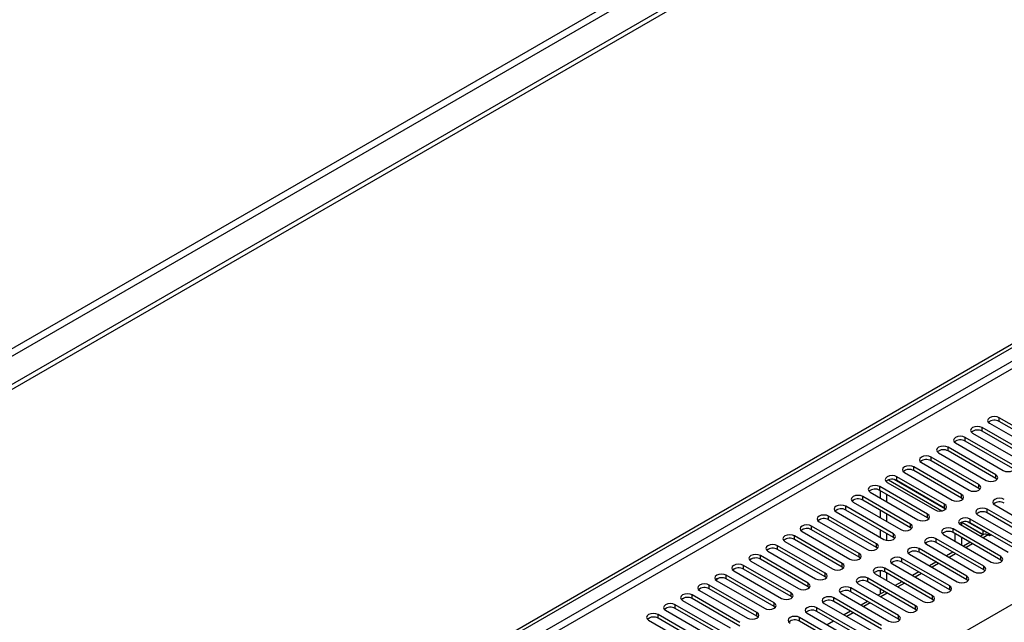
# Model space of a CAD drawing. Units: millimetres. Extents: x 2 to 4622, y 5 to 6539.
# Drawn here: x 2314 to 2641, y 1721 to 1921 of the extents above; entities that cross this region are included whole.
import ezdxf

# ---------------------------------------------------------------- set-up
doc = ezdxf.new("R2010")
doc.units = ezdxf.units.MM
doc.header["$LTSCALE"] = 22

msp = doc.modelspace()

# ---------------------------------------------------------------- linework, layer by layer
at = {"color": 7, "linetype": 'Continuous', "lineweight": 25}
for p, q in [((2993.246, 2193.206), (1895.11, 1559.265)), ((2993.246, 2191.573), (1895.11, 1557.632)), ((1692.524, 1264.259), (2662.674, 1824.315)), ((1693.584, 1263.647), (2663.735, 1823.703)), ((2635.981, 1786.861), (2651.802, 1777.728)), ((2654.984, 1779.565), (2639.163, 1788.698)), ((2654.984, 1778.34), (2639.163, 1787.473)), ((2630.324, 1783.596), (2646.145, 1774.462)), ((2649.327, 1776.299), (2633.506, 1785.432)), ((2649.327, 1775.074), (2633.506, 1784.208)), ((2624.667, 1780.33), (2640.489, 1771.196)), ((2643.671, 1773.033), (2627.849, 1782.167)), ((2643.671, 1771.809), (2627.849, 1780.942)), ((2619.01, 1777.064), (2634.832, 1767.931)), ((2638.014, 1769.768), (2622.192, 1778.901)), ((2638.014, 1768.543), (2622.192, 1777.676)), ((2613.353, 1773.799), (2629.175, 1764.665)), ((2632.357, 1766.502), (2616.535, 1775.636)), ((2632.357, 1765.277), (2616.535, 1774.411)), ((2607.697, 1770.533), (2623.518, 1761.399)), ((2626.7, 1763.236), (2610.878, 1772.37)), ((2626.7, 1762.012), (2610.878, 1771.145)), ((2601.863, 1767.382), (2601.863, 1767.765)), ((2602.04, 1767.267), (2617.861, 1758.134)), ((2602.425, 1768.058), (2620.16, 1757.819)), ((2602.426, 1768.058), (2620.161, 1757.82)), ((2621.352, 1758.357), (2604.299, 1768.201)), ((2621.043, 1759.971), (2605.222, 1769.104)), ((2621.043, 1758.746), (2605.222, 1767.88)), ((2638.407, 1768.237), (2638.014, 1768.543)), ((2596.383, 1764.002), (2612.204, 1754.868)), ((2615.386, 1756.705), (2599.565, 1765.839)), ((2615.386, 1755.48), (2599.565, 1764.614)), ((2599.742, 1762.063), (2599.742, 1764.512)), ((2601.863, 1760.838), (2601.863, 1763.287)), ((2632.75, 1764.971), (2632.357, 1765.277)), ((2590.726, 1760.736), (2606.547, 1751.603)), ((2609.729, 1753.439), (2593.908, 1762.573)), ((2609.729, 1752.215), (2593.908, 1761.348)), ((2627.093, 1761.706), (2626.7, 1762.012)), ((2584.729, 1757.83), (2585.506, 1758.279)), ((2585.069, 1757.47), (2600.891, 1748.337)), ((2604.073, 1750.174), (2588.251, 1759.307)), ((2604.073, 1748.949), (2588.251, 1758.083)), ((2599.742, 1755.532), (2599.742, 1757.981)), ((2601.863, 1754.307), (2601.863, 1756.756)), ((2621.436, 1758.44), (2621.043, 1758.746)), ((2651.007, 1749.204), (2635.185, 1758.338)), ((2651.007, 1747.98), (2635.185, 1757.113)), ((2637.66, 1759.767), (2653.482, 1750.633)), ((2579.072, 1754.565), (2579.849, 1755.014)), ((2579.412, 1754.205), (2595.234, 1745.071)), ((2598.416, 1746.908), (2582.594, 1756.042)), ((2598.416, 1745.683), (2582.594, 1754.817)), ((2615.78, 1755.174), (2615.386, 1755.48)), ((2626.612, 1753.978), (2626.612, 1753.082)), ((2626.732, 1754.026), (2633.864, 1749.908)), ((2626.732, 1754.026), (2633.683, 1750.014)), ((2633.683, 1751.238), (2628.605, 1754.169)), ((2645.35, 1745.939), (2629.528, 1755.072)), ((2645.35, 1744.714), (2629.528, 1753.848)), ((2632.003, 1756.501), (2647.825, 1747.367)), ((2573.415, 1751.299), (2574.192, 1751.748)), ((2573.755, 1750.939), (2589.577, 1741.806)), ((2592.759, 1743.643), (2576.937, 1752.776)), ((2592.759, 1742.418), (2576.937, 1751.551)), ((2599.742, 1749), (2599.742, 1751.449)), ((2601.863, 1748.007), (2601.863, 1750.225)), ((2610.123, 1751.909), (2609.729, 1752.215)), ((2639.693, 1742.673), (2623.872, 1751.807)), ((2639.693, 1741.448), (2623.872, 1750.582)), ((2624.49, 1750.225), (2624.49, 1747.776)), ((2626.346, 1753.235), (2642.168, 1744.102)), ((2633.683, 1751.238), (2633.859, 1751.34)), ((2633.683, 1751.238), (2633.683, 1750.014)), ((2633.859, 1751.34), (2636.511, 1749.81)), ((2633.859, 1750.116), (2633.859, 1751.34)), ((2567.758, 1748.033), (2568.536, 1748.482)), ((2568.099, 1747.674), (2583.92, 1738.54)), ((2587.102, 1740.377), (2571.281, 1749.511)), ((2587.102, 1739.152), (2571.281, 1748.286)), ((2604.466, 1748.643), (2604.073, 1748.949)), ((2634.036, 1739.407), (2618.215, 1748.541)), ((2634.036, 1738.183), (2618.215, 1747.316)), ((2620.69, 1749.97), (2636.511, 1740.836)), ((2626.612, 1749), (2626.612, 1746.551)), ((2629.451, 1747.361), (2627.33, 1746.136)), ((2633.951, 1749.958), (2632.987, 1749.402)), ((2633.683, 1750.014), (2633.859, 1750.116)), ((2633.859, 1750.116), (2634.047, 1750.007)), ((2635.981, 1749.504), (2635.45, 1749.81)), ((2636.511, 1749.81), (2635.981, 1749.504)), ((2562.101, 1744.768), (2562.879, 1745.217)), ((2562.442, 1744.408), (2578.263, 1735.274)), ((2581.445, 1737.111), (2565.624, 1746.245)), ((2581.445, 1735.887), (2565.624, 1745.02)), ((2598.809, 1745.377), (2598.416, 1745.683)), ((2628.379, 1736.142), (2612.558, 1745.275)), ((2628.379, 1734.917), (2612.558, 1744.051)), ((2615.033, 1746.704), (2630.854, 1737.571)), ((2623.794, 1744.095), (2621.673, 1742.871)), ((2556.444, 1741.502), (2557.222, 1741.951)), ((2556.785, 1741.142), (2572.606, 1732.009)), ((2575.788, 1733.846), (2559.967, 1742.979)), ((2575.788, 1732.621), (2559.967, 1741.754)), ((2593.152, 1742.112), (2592.759, 1742.418)), ((2622.723, 1732.876), (2606.901, 1742.01)), ((2622.723, 1731.651), (2606.901, 1740.785)), ((2609.376, 1743.438), (2625.197, 1734.305)), ((2618.138, 1740.83), (2616.016, 1739.605)), ((2640.086, 1741.142), (2639.693, 1741.448)), ((2550.787, 1738.237), (2551.565, 1738.685)), ((2551.128, 1737.877), (2566.949, 1728.743)), ((2570.131, 1730.58), (2554.31, 1739.714)), ((2570.131, 1729.355), (2554.31, 1738.489)), ((2587.495, 1738.846), (2587.102, 1739.152)), ((2599.742, 1735.938), (2599.742, 1737.899)), ((2617.066, 1729.611), (2601.244, 1738.744)), ((2617.066, 1728.386), (2601.244, 1737.519)), ((2601.863, 1734.713), (2601.863, 1737.162)), ((2603.719, 1740.173), (2619.541, 1731.039)), ((2612.481, 1737.564), (2610.36, 1736.339)), ((2634.429, 1737.877), (2634.036, 1738.183)), ((2545.131, 1734.971), (2545.908, 1735.42)), ((2545.471, 1734.611), (2561.293, 1725.477)), ((2564.475, 1727.314), (2548.653, 1736.448)), ((2564.475, 1726.09), (2548.653, 1735.223)), ((2581.838, 1735.58), (2581.445, 1735.887)), ((2611.409, 1726.345), (2595.587, 1735.478)), ((2611.409, 1725.12), (2595.587, 1734.254)), ((2598.062, 1736.907), (2613.884, 1727.774)), ((2606.824, 1734.298), (2604.703, 1733.074)), ((2628.773, 1734.611), (2628.379, 1734.917)), ((2539.474, 1731.705), (2540.251, 1732.154)), ((2539.814, 1731.345), (2555.636, 1722.212)), ((2558.818, 1724.049), (2542.996, 1733.182)), ((2558.818, 1722.824), (2542.996, 1731.958)), ((2576.182, 1732.315), (2575.788, 1732.621)), ((2605.752, 1723.079), (2589.93, 1732.213)), ((2605.752, 1721.855), (2589.93, 1730.988)), ((2592.405, 1733.642), (2608.227, 1724.508)), ((2601.167, 1731.033), (2599.046, 1729.808)), ((2599.742, 1730.21), (2599.742, 1731.856)), ((2623.116, 1731.345), (2622.723, 1731.651)), ((2533.817, 1728.44), (2534.594, 1728.889)), ((2534.157, 1728.08), (2549.979, 1718.946)), ((2553.161, 1720.783), (2537.339, 1729.917)), ((2553.161, 1719.558), (2537.339, 1728.692)), ((2570.525, 1729.049), (2570.131, 1729.355)), ((2600.095, 1719.814), (2584.274, 1728.947)), ((2600.095, 1718.589), (2584.274, 1727.722)), ((2586.748, 1730.376), (2602.57, 1721.242)), ((2595.51, 1727.767), (2593.389, 1726.542)), ((2617.459, 1728.08), (2617.066, 1728.386)), ((2528.16, 1725.174), (2528.938, 1725.623)), ((2528.501, 1724.814), (2544.322, 1715.681)), ((2547.504, 1717.518), (2531.683, 1726.651)), ((2547.504, 1716.293), (2531.683, 1725.426)), ((2564.868, 1725.784), (2564.475, 1726.09)), ((2594.438, 1716.548), (2578.617, 1725.682)), ((2594.438, 1715.323), (2578.617, 1724.457)), ((2581.092, 1727.11), (2596.913, 1717.977)), ((2589.853, 1724.501), (2587.732, 1723.277)), ((2611.802, 1724.814), (2611.409, 1725.12)), ((2522.503, 1721.908), (2523.281, 1722.357)), ((2522.844, 1721.549), (2538.665, 1712.415)), ((2541.847, 1714.252), (2526.026, 1723.385)), ((2541.847, 1713.027), (2526.026, 1722.161)), ((2559.211, 1722.518), (2558.818, 1722.824)), ((2588.781, 1713.282), (2572.96, 1722.416)), ((2588.781, 1712.058), (2572.96, 1721.191)), ((2575.435, 1723.845), (2591.256, 1714.711)), ((2584.196, 1721.236), (2582.075, 1720.011)), ((2606.145, 1721.548), (2605.752, 1721.855))]:
    msp.add_line(p, q, dxfattribs=at)
at = {"color": 8, "linetype": 'Continuous', "lineweight": 25}
for p, q in [((2931.905, 2169.633), (1938.066, 1595.902)), ((1939.127, 1594.065), (2932.966, 2167.796)), ((2662.745, 1818.64), (1693.584, 1259.156)), ((1694.645, 1257.318), (2662.674, 1816.15)), ((2639.163, 1787.473), (2639.163, 1788.698)), ((2633.506, 1784.208), (2633.506, 1785.432)), ((2627.849, 1780.942), (2627.849, 1782.167)), ((2622.192, 1777.676), (2622.192, 1778.901)), ((2616.535, 1774.411), (2616.535, 1775.636)), ((2610.878, 1771.145), (2610.878, 1772.37)), ((2605.222, 1767.88), (2605.222, 1769.104)), ((2638.014, 1768.543), (2638.014, 1769.768)), ((2599.565, 1764.614), (2599.565, 1765.839)), ((2632.357, 1765.277), (2632.357, 1766.502)), ((2593.908, 1761.348), (2593.908, 1762.573)), ((2626.7, 1762.012), (2626.7, 1763.236)), ((2588.251, 1758.083), (2588.251, 1759.307)), ((2621.043, 1758.746), (2621.043, 1759.971)), ((2635.185, 1757.113), (2635.185, 1758.338)), ((1799.827, 1239.868), (2692.903, 1755.429)), ((2582.594, 1754.817), (2582.594, 1756.042)), ((2615.386, 1755.48), (2615.386, 1756.705)), ((2629.528, 1753.848), (2629.528, 1755.072)), ((2576.937, 1751.551), (2576.937, 1752.776)), ((2609.729, 1752.215), (2609.729, 1753.439)), ((2623.872, 1750.582), (2623.872, 1751.807)), ((2571.281, 1748.286), (2571.281, 1749.511)), ((2604.073, 1748.949), (2604.073, 1750.174)), ((2618.215, 1747.316), (2618.215, 1748.541)), ((2635.45, 1749.81), (2633.866, 1748.895)), ((2565.624, 1745.02), (2565.624, 1746.245)), ((2598.416, 1745.683), (2598.416, 1746.908)), ((2612.558, 1744.051), (2612.558, 1745.275)), ((2630.33, 1746.854), (2628.209, 1745.629)), ((2559.967, 1741.754), (2559.967, 1742.979)), ((2592.759, 1742.418), (2592.759, 1743.643)), ((2606.901, 1740.785), (2606.901, 1742.01)), ((2624.673, 1743.588), (2622.552, 1742.363)), ((2639.693, 1741.448), (2639.693, 1742.673)), ((2554.31, 1738.489), (2554.31, 1739.714)), ((2587.102, 1739.152), (2587.102, 1740.377)), ((2601.244, 1737.519), (2601.244, 1738.744)), ((2619.016, 1740.322), (2616.895, 1739.098)), ((2634.036, 1738.183), (2634.036, 1739.407)), ((2548.653, 1735.223), (2548.653, 1736.448)), ((2581.445, 1735.887), (2581.445, 1737.111)), ((2595.587, 1734.254), (2595.587, 1735.478)), ((2613.359, 1737.057), (2611.238, 1735.832)), ((2628.379, 1734.917), (2628.379, 1736.142)), ((2542.996, 1731.958), (2542.996, 1733.182)), ((2575.788, 1732.621), (2575.788, 1733.846)), ((2589.93, 1730.988), (2589.93, 1732.213)), ((2607.702, 1733.791), (2605.581, 1732.567)), ((2622.723, 1731.651), (2622.723, 1732.876)), ((2537.339, 1728.692), (2537.339, 1729.917)), ((2570.131, 1729.355), (2570.131, 1730.58)), ((2584.274, 1727.722), (2584.274, 1728.947)), ((2602.046, 1730.525), (2599.924, 1729.301)), ((2617.066, 1728.386), (2617.066, 1729.611)), ((2531.683, 1725.426), (2531.683, 1726.651)), ((2564.475, 1726.09), (2564.475, 1727.314)), ((2578.617, 1724.457), (2578.617, 1725.682)), ((2596.389, 1727.26), (2594.268, 1726.035)), ((2611.409, 1725.12), (2611.409, 1726.345)), ((2526.026, 1722.161), (2526.026, 1723.385)), ((2558.818, 1722.824), (2558.818, 1724.049)), ((2572.96, 1721.191), (2572.96, 1722.416)), ((2590.732, 1723.994), (2588.611, 1722.77)), ((2605.752, 1721.855), (2605.752, 1723.079))]:
    msp.add_line(p, q, dxfattribs=at)
at = {"color": 7, "linetype": 'Continuous', "lineweight": 25, "flags": 128}
for points in [[(2639.163, 1788.698), (2638.433, 1788.98), (2637.572, 1789.079), (2636.711, 1788.98), (2635.981, 1788.698), (2635.493, 1788.277), (2635.322, 1787.78), (2635.493, 1787.283), (2635.981, 1786.861)], [(2633.506, 1785.432), (2632.776, 1785.714), (2631.915, 1785.813), (2631.054, 1785.714), (2630.324, 1785.432), (2629.836, 1785.011), (2629.665, 1784.514), (2629.836, 1784.017), (2630.324, 1783.596)], [(2627.849, 1782.167), (2627.119, 1782.448), (2626.258, 1782.547), (2625.397, 1782.448), (2624.667, 1782.167), (2624.179, 1781.745), (2624.008, 1781.248), (2624.179, 1780.751), (2624.667, 1780.33)], [(2622.192, 1778.901), (2621.462, 1779.183), (2620.601, 1779.282), (2619.74, 1779.183), (2619.01, 1778.901), (2618.522, 1778.48), (2618.351, 1777.983), (2618.522, 1777.486), (2619.01, 1777.064)], [(2616.535, 1775.636), (2615.805, 1775.917), (2614.944, 1776.016), (2614.083, 1775.917), (2613.353, 1775.636), (2612.866, 1775.214), (2612.694, 1774.717), (2612.866, 1774.22), (2613.353, 1773.799)], [(2610.878, 1772.37), (2610.149, 1772.652), (2609.287, 1772.75), (2608.426, 1772.652), (2607.697, 1772.37), (2607.209, 1771.949), (2607.037, 1771.451), (2607.209, 1770.954), (2607.697, 1770.533)], [(2640.489, 1771.196), (2641.219, 1770.915), (2642.08, 1770.816), (2642.941, 1770.915), (2643.671, 1771.196), (2644.158, 1771.618), (2644.33, 1772.115), (2644.158, 1772.612), (2643.671, 1773.033)], [(2605.222, 1769.104), (2604.492, 1769.386), (2603.631, 1769.485), (2602.77, 1769.386), (2602.04, 1769.104), (2601.552, 1768.683), (2601.381, 1768.186), (2601.552, 1767.689), (2602.04, 1767.267)], [(2634.832, 1767.931), (2635.562, 1767.649), (2636.423, 1767.55), (2637.284, 1767.649), (2638.014, 1767.931), (2638.501, 1768.352), (2638.673, 1768.849), (2638.501, 1769.346), (2638.014, 1769.768)], [(2599.565, 1765.839), (2598.835, 1766.12), (2597.974, 1766.219), (2597.113, 1766.12), (2596.383, 1765.839), (2595.895, 1765.417), (2595.724, 1764.92), (2595.895, 1764.423), (2596.383, 1764.002)], [(2629.175, 1764.665), (2629.905, 1764.384), (2630.766, 1764.285), (2631.627, 1764.384), (2632.357, 1764.665), (2632.845, 1765.086), (2633.016, 1765.584), (2632.845, 1766.081), (2632.357, 1766.502)], [(2593.908, 1762.573), (2593.178, 1762.855), (2592.317, 1762.953), (2591.456, 1762.855), (2590.726, 1762.573), (2590.238, 1762.152), (2590.067, 1761.655), (2590.238, 1761.158), (2590.726, 1760.736)], [(2590.391, 1761.101), (2590.677, 1761.282), (2590.933, 1761.454)], [(2623.518, 1761.399), (2624.248, 1761.118), (2625.109, 1761.019), (2625.97, 1761.118), (2626.7, 1761.399), (2627.188, 1761.821), (2627.359, 1762.318), (2627.188, 1762.815), (2626.7, 1763.236)], [(2640.842, 1761.604), (2640.112, 1761.885), (2639.251, 1761.984), (2638.39, 1761.885), (2637.66, 1761.604), (2637.172, 1761.182), (2637.001, 1760.685), (2637.172, 1760.188), (2637.66, 1759.767)], [(2588.251, 1759.307), (2587.521, 1759.589), (2586.66, 1759.688), (2585.799, 1759.589), (2585.069, 1759.307), (2584.581, 1758.886), (2584.41, 1758.389), (2584.581, 1757.892), (2585.069, 1757.47)], [(2617.861, 1758.134), (2618.591, 1757.852), (2619.452, 1757.753), (2620.313, 1757.852), (2621.043, 1758.134), (2621.531, 1758.555), (2621.702, 1759.052), (2621.531, 1759.549), (2621.043, 1759.971)], [(2635.185, 1758.338), (2634.455, 1758.619), (2633.594, 1758.718), (2632.733, 1758.619), (2632.003, 1758.338), (2631.516, 1757.917), (2631.344, 1757.419), (2631.516, 1756.922), (2632.003, 1756.501)], [(2582.594, 1756.042), (2581.864, 1756.323), (2581.003, 1756.422), (2580.142, 1756.323), (2579.412, 1756.042), (2578.924, 1755.62), (2578.753, 1755.123), (2578.924, 1754.626), (2579.412, 1754.205)], [(2612.204, 1754.868), (2612.934, 1754.587), (2613.795, 1754.488), (2614.656, 1754.587), (2615.386, 1754.868), (2615.874, 1755.29), (2616.045, 1755.787), (2615.874, 1756.284), (2615.386, 1756.705)], [(2629.528, 1755.072), (2628.798, 1755.354), (2627.937, 1755.453), (2627.076, 1755.354), (2626.346, 1755.072), (2625.859, 1754.651), (2625.687, 1754.154), (2625.859, 1753.657), (2626.346, 1753.235)], [(2576.937, 1752.776), (2576.207, 1753.058), (2575.346, 1753.157), (2574.485, 1753.058), (2573.755, 1752.776), (2573.268, 1752.355), (2573.096, 1751.858), (2573.268, 1751.361), (2573.755, 1750.939)], [(2606.547, 1751.603), (2607.277, 1751.321), (2608.138, 1751.222), (2608.999, 1751.321), (2609.729, 1751.603), (2610.217, 1752.024), (2610.388, 1752.521), (2610.217, 1753.018), (2609.729, 1753.439)], [(2623.872, 1751.807), (2623.142, 1752.088), (2622.281, 1752.187), (2621.42, 1752.088), (2620.69, 1751.807), (2620.202, 1751.385), (2620.031, 1750.888), (2620.202, 1750.391), (2620.69, 1749.97)], [(2571.281, 1749.511), (2570.551, 1749.792), (2569.69, 1749.891), (2568.828, 1749.792), (2568.099, 1749.511), (2567.611, 1749.089), (2567.44, 1748.592), (2567.611, 1748.095), (2568.099, 1747.674)], [(2600.891, 1748.337), (2601.621, 1748.055), (2602.482, 1747.956), (2603.343, 1748.055), (2604.073, 1748.337), (2604.56, 1748.758), (2604.732, 1749.255), (2604.56, 1749.752), (2604.073, 1750.174)], [(2618.215, 1748.541), (2617.485, 1748.823), (2616.624, 1748.921), (2615.763, 1748.823), (2615.033, 1748.541), (2614.545, 1748.12), (2614.374, 1747.623), (2614.545, 1747.126), (2615.033, 1746.704)], [(2565.624, 1746.245), (2564.894, 1746.526), (2564.033, 1746.625), (2563.172, 1746.526), (2562.442, 1746.245), (2561.954, 1745.823), (2561.783, 1745.326), (2561.954, 1744.829), (2562.442, 1744.408)], [(2595.234, 1745.071), (2595.964, 1744.79), (2596.825, 1744.691), (2597.686, 1744.79), (2598.416, 1745.071), (2598.903, 1745.493), (2599.075, 1745.99), (2598.903, 1746.487), (2598.416, 1746.908)], [(2612.558, 1745.275), (2611.828, 1745.557), (2610.967, 1745.656), (2610.106, 1745.557), (2609.376, 1745.275), (2608.888, 1744.854), (2608.717, 1744.357), (2608.888, 1743.86), (2609.376, 1743.438)], [(2559.967, 1742.979), (2559.237, 1743.261), (2558.376, 1743.36), (2557.515, 1743.261), (2556.785, 1742.979), (2556.297, 1742.558), (2556.126, 1742.061), (2556.297, 1741.564), (2556.785, 1741.142)], [(2589.577, 1741.806), (2590.307, 1741.524), (2591.168, 1741.425), (2592.029, 1741.524), (2592.759, 1741.806), (2593.247, 1742.227), (2593.418, 1742.724), (2593.247, 1743.221), (2592.759, 1743.643)], [(2606.901, 1742.01), (2606.171, 1742.291), (2605.31, 1742.39), (2604.449, 1742.291), (2603.719, 1742.01), (2603.231, 1741.588), (2603.06, 1741.091), (2603.231, 1740.594), (2603.719, 1740.173)], [(2636.511, 1740.836), (2637.241, 1740.555), (2638.102, 1740.456), (2638.963, 1740.555), (2639.693, 1740.836), (2640.181, 1741.258), (2640.352, 1741.755), (2640.181, 1742.252), (2639.693, 1742.673)], [(2554.31, 1739.714), (2553.58, 1739.995), (2552.719, 1740.094), (2551.858, 1739.995), (2551.128, 1739.714), (2550.64, 1739.292), (2550.469, 1738.795), (2550.64, 1738.298), (2551.128, 1737.877)], [(2583.92, 1738.54), (2584.65, 1738.258), (2585.511, 1738.16), (2586.372, 1738.258), (2587.102, 1738.54), (2587.59, 1738.961), (2587.761, 1739.458), (2587.59, 1739.956), (2587.102, 1740.377)], [(2601.244, 1738.744), (2600.514, 1739.026), (2599.653, 1739.125), (2598.792, 1739.026), (2598.062, 1738.744), (2597.574, 1738.323), (2597.403, 1737.826), (2597.574, 1737.329), (2598.062, 1736.907)], [(2630.854, 1737.571), (2631.584, 1737.289), (2632.445, 1737.19), (2633.306, 1737.289), (2634.036, 1737.571), (2634.524, 1737.992), (2634.695, 1738.489), (2634.524, 1738.986), (2634.036, 1739.407)], [(2548.653, 1736.448), (2547.923, 1736.73), (2547.062, 1736.828), (2546.201, 1736.73), (2545.471, 1736.448), (2544.983, 1736.027), (2544.812, 1735.53), (2544.983, 1735.032), (2545.471, 1734.611)], [(2578.263, 1735.274), (2578.993, 1734.993), (2579.854, 1734.894), (2580.715, 1734.993), (2581.445, 1735.274), (2581.933, 1735.696), (2582.104, 1736.193), (2581.933, 1736.69), (2581.445, 1737.111)], [(2595.587, 1735.478), (2594.857, 1735.76), (2593.996, 1735.859), (2593.135, 1735.76), (2592.405, 1735.478), (2591.918, 1735.057), (2591.746, 1734.56), (2591.918, 1734.063), (2592.405, 1733.642)], [(2625.197, 1734.305), (2625.927, 1734.023), (2626.788, 1733.924), (2627.649, 1734.023), (2628.379, 1734.305), (2628.867, 1734.726), (2629.038, 1735.223), (2628.867, 1735.72), (2628.379, 1736.142)], [(2542.996, 1733.182), (2542.266, 1733.464), (2541.405, 1733.563), (2540.544, 1733.464), (2539.814, 1733.182), (2539.327, 1732.761), (2539.155, 1732.264), (2539.327, 1731.767), (2539.814, 1731.345)], [(2572.606, 1732.009), (2573.336, 1731.727), (2574.197, 1731.628), (2575.058, 1731.727), (2575.788, 1732.009), (2576.276, 1732.43), (2576.447, 1732.927), (2576.276, 1733.424), (2575.788, 1733.846)], [(2589.93, 1732.213), (2589.201, 1732.494), (2588.339, 1732.593), (2587.478, 1732.494), (2586.748, 1732.213), (2586.261, 1731.791), (2586.089, 1731.294), (2586.261, 1730.797), (2586.748, 1730.376)], [(2619.541, 1731.039), (2620.27, 1730.758), (2621.132, 1730.659), (2621.993, 1730.758), (2622.723, 1731.039), (2623.21, 1731.461), (2623.382, 1731.958), (2623.21, 1732.455), (2622.723, 1732.876)], [(2537.339, 1729.917), (2536.609, 1730.198), (2535.748, 1730.297), (2534.887, 1730.198), (2534.157, 1729.917), (2533.67, 1729.495), (2533.498, 1728.998), (2533.67, 1728.501), (2534.157, 1728.08)], [(2566.949, 1728.743), (2567.679, 1728.462), (2568.54, 1728.363), (2569.402, 1728.462), (2570.131, 1728.743), (2570.619, 1729.165), (2570.79, 1729.662), (2570.619, 1730.159), (2570.131, 1730.58)], [(2584.274, 1728.947), (2583.544, 1729.229), (2582.683, 1729.328), (2581.822, 1729.229), (2581.092, 1728.947), (2580.604, 1728.526), (2580.433, 1728.029), (2580.604, 1727.532), (2581.092, 1727.11)], [(2613.884, 1727.774), (2614.614, 1727.492), (2615.475, 1727.393), (2616.336, 1727.492), (2617.066, 1727.774), (2617.553, 1728.195), (2617.725, 1728.692), (2617.553, 1729.189), (2617.066, 1729.611)], [(2531.683, 1726.651), (2530.953, 1726.933), (2530.092, 1727.032), (2529.23, 1726.933), (2528.501, 1726.651), (2528.013, 1726.23), (2527.842, 1725.733), (2528.013, 1725.236), (2528.501, 1724.814)], [(2561.293, 1725.477), (2562.023, 1725.196), (2562.884, 1725.097), (2563.745, 1725.196), (2564.475, 1725.477), (2564.962, 1725.899), (2565.134, 1726.396), (2564.962, 1726.893), (2564.475, 1727.314)], [(2578.617, 1725.682), (2577.887, 1725.963), (2577.026, 1726.062), (2576.165, 1725.963), (2575.435, 1725.682), (2574.947, 1725.26), (2574.776, 1724.763), (2574.947, 1724.266), (2575.435, 1723.845)], [(2608.227, 1724.508), (2608.957, 1724.226), (2609.818, 1724.128), (2610.679, 1724.226), (2611.409, 1724.508), (2611.897, 1724.929), (2612.068, 1725.426), (2611.897, 1725.924), (2611.409, 1726.345)], [(2526.026, 1723.385), (2525.296, 1723.667), (2524.435, 1723.766), (2523.574, 1723.667), (2522.844, 1723.385), (2522.356, 1722.964), (2522.185, 1722.467), (2522.356, 1721.97), (2522.844, 1721.549)], [(2555.636, 1722.212), (2556.366, 1721.93), (2557.227, 1721.831), (2558.088, 1721.93), (2558.818, 1722.212), (2559.305, 1722.633), (2559.477, 1723.13), (2559.305, 1723.627), (2558.818, 1724.049)], [(2572.96, 1722.416), (2572.23, 1722.698), (2571.369, 1722.796), (2570.508, 1722.698), (2569.778, 1722.416), (2569.29, 1721.995), (2569.119, 1721.498), (2569.29, 1721), (2569.778, 1720.579)], [(2602.57, 1721.242), (2603.3, 1720.961), (2604.161, 1720.862), (2605.022, 1720.961), (2605.752, 1721.242), (2606.24, 1721.664), (2606.411, 1722.161), (2606.24, 1722.658), (2605.752, 1723.079)]]:
    msp.add_lwpolyline(points, dxfattribs=at)
at = {"color": 7, "linetype": 'Continuous', "lineweight": 25}
for centre, radius, start, end in [((2637.595, 1784.751), 3.141, 60.06466, 129.72076), ((2631.938, 1781.485), 3.141, 60.06466, 129.72076), ((2626.281, 1778.22), 3.142, 60.06512, 129.72047), ((2620.625, 1774.954), 3.142, 60.06512, 129.72047), ((2614.968, 1771.688), 3.142, 60.06512, 129.72047), ((2609.311, 1768.423), 3.142, 60.06512, 129.72047), ((2603.654, 1765.157), 3.142, 60.06512, 129.72047), ((2597.997, 1761.891), 3.142, 60.06512, 129.72047), ((2592.34, 1758.626), 3.142, 60.06512, 129.72047), ((2639.274, 1757.656), 3.142, 60.06558, 129.72045), ((2586.683, 1755.36), 3.142, 60.06512, 129.72047), ((2633.618, 1754.391), 3.142, 60.06558, 129.72045), ((2581.027, 1752.095), 3.141, 60.06495, 129.72048), ((2627.961, 1751.125), 3.142, 60.06558, 129.72045), ((2575.37, 1748.829), 3.141, 60.06495, 129.72048), ((2622.304, 1747.859), 3.142, 60.06558, 129.72045), ((2569.713, 1745.563), 3.141, 60.06466, 129.72076), ((2616.647, 1744.594), 3.142, 60.06558, 129.72045), ((2634.572, 1748.583), 1.509, 54.38095, 114.30887), ((2564.056, 1742.298), 3.141, 60.06469, 129.72074), ((2610.99, 1741.328), 3.142, 60.06558, 129.72045), ((2558.399, 1739.032), 3.142, 60.06512, 129.72047), ((2605.333, 1738.063), 3.141, 60.06541, 129.72045), ((2552.742, 1735.766), 3.141, 60.06499, 129.72043), ((2599.677, 1734.797), 3.141, 60.06541, 129.72045), ((2547.085, 1732.501), 3.141, 60.06491, 129.72052), ((2594.02, 1731.531), 3.141, 60.06513, 129.72074), ((2541.429, 1729.235), 3.141, 60.06499, 129.72043), ((2588.363, 1728.266), 3.141, 60.06515, 129.72072), ((2535.772, 1725.97), 3.141, 60.06434, 129.72109), ((2582.706, 1725), 3.142, 60.06558, 129.72045), ((2530.115, 1722.704), 3.142, 60.06504, 129.72039), ((2577.049, 1721.734), 3.141, 60.06546, 129.72041), ((2524.458, 1719.438), 3.142, 60.0652, 129.72056), ((2571.392, 1718.469), 3.141, 60.06537, 129.7205)]:
    msp.add_arc(centre, radius, start, end, dxfattribs=at)

doc.saveas('drawing.dxf')
